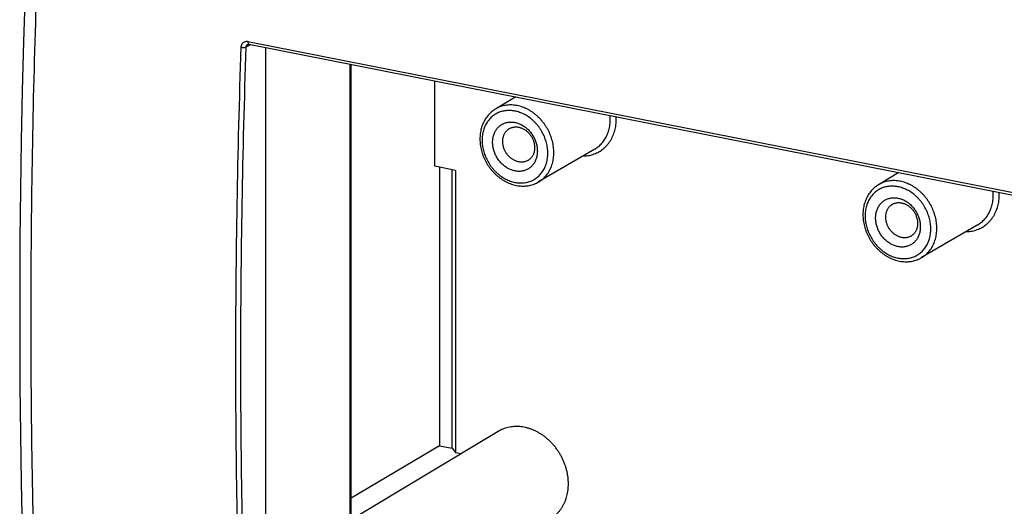
# Model space of a CAD drawing. Units: millimetres. Extents: x -72 to 73, y -57 to 58.
# Drawn here: x -72 to -5, y -10 to 23 of the extents above; entities that cross this region are included whole.
import ezdxf

# ---------------------------------------------------------------- set-up
doc = ezdxf.new("R2010")
doc.units = ezdxf.units.MM
doc.header["$LTSCALE"] = 16.335
for name, color, linetype in [('DRAFT', 7, 'CONTINUOUS'), ('RACCORDO', 7, 'CONTINUOUS'), ('SMUSSO', 7, 'CONTINUOUS')]:
    doc.layers.add(name, color=color, linetype=linetype)

msp = doc.modelspace()

# ---------------------------------------------------------------- linework, layer by layer
at = {"layer": 'DRAFT', "color": 7, "linetype": 'CONTINUOUS'}
for p, q in [((-43.699, 12.964), (-43.699, 18.753)), ((-38.222, 17.672), (-39.597, 16.846)), ((-32.855, 14.132), (-36.67, 11.903)), ((-42.314, 12.69), (-43.699, 12.964)), ((-43.397, 12.904), (-43.397, -5.98)), ((-42.533, -6.151), (-42.533, 12.733)), ((-42.314, 12.69), (-42.314, -6.433)), ((-12.242, 12.541), (-13.617, 11.715)), ((-6.874, 9.002), (-10.689, 6.773)), ((-39.407, -5.006), (-49.39, -11.001)), ((-43.397, -5.98), (-49.39, -9.527)), ((-43.397, -5.98), (-42.533, -6.151)), ((-42.533, -6.151), (-42.314, -6.433)), ((-42.314, -6.433), (-41.915, -6.512))]:
    msp.add_line(p, q, dxfattribs=at)
for points, knots in [([(-34.649, -8.557), (-34.649, -8.484), (-34.654, -8.337), (-34.674, -8.117), (-34.708, -7.896), (-34.754, -7.675), (-34.814, -7.456), (-34.886, -7.239), (-34.971, -7.025), (-35.068, -6.815), (-35.176, -6.611), (-35.295, -6.413), (-35.425, -6.221), (-35.565, -6.038), (-35.714, -5.863), (-35.872, -5.698), (-36.037, -5.542), (-36.21, -5.398), (-36.389, -5.265), (-36.574, -5.145), (-36.764, -5.037), (-36.957, -4.942), (-37.154, -4.861), (-37.353, -4.794), (-37.553, -4.741), (-37.754, -4.702), (-37.954, -4.678), (-38.153, -4.669), (-38.349, -4.675), (-38.542, -4.696), (-38.731, -4.732), (-38.916, -4.782), (-39.094, -4.846), (-39.258, -4.921), (-39.361, -4.978), (-39.407, -5.006)], [0, 0, 0, 0, 0.030964, 0.062281, 0.093919, 0.125847, 0.158024, 0.19041, 0.22296, 0.255627, 0.288362, 0.321116, 0.353839, 0.386482, 0.418996, 0.451335, 0.483455, 0.515316, 0.546879, 0.578111, 0.608986, 0.63948, 0.669578, 0.699269, 0.728552, 0.75743, 0.785917, 0.814033, 0.841805, 0.869269, 0.896467, 0.923446, 0.95026, 0.976966, 1, 1, 1, 1]), ([(-35.519, -10.672), (-35.473, -10.631), (-35.384, -10.544), (-35.261, -10.405), (-35.147, -10.255), (-35.045, -10.095), (-34.953, -9.926), (-34.873, -9.749), (-34.805, -9.564), (-34.748, -9.373), (-34.704, -9.176), (-34.673, -8.973), (-34.654, -8.766), (-34.649, -8.627), (-34.649, -8.557)], [0, 0, 0, 0, 0.078464, 0.157481, 0.23719, 0.317715, 0.399164, 0.481625, 0.565165, 0.649832, 0.735652, 0.822632, 0.910758, 1, 1, 1, 1])]:
    msp.add_open_spline(points, degree=3, knots=knots, dxfattribs=at)
at = {"layer": 'RACCORDO', "color": 253, "linetype": 'CONTINUOUS'}
for p, q in [((-56.392, 21.431), (29.853, 4.401)), ((-56.503, 21.053), (-56.192, 21.22)), ((-49.455, -18.216), (-49.455, 19.89))]:
    msp.add_line(p, q, dxfattribs=at)
at = {"layer": 'RACCORDO', "color": 7, "linetype": 'CONTINUOUS'}
for p, q in [((-56.396, 21.235), (-56.395, 21.235)), ((-56.316, 21.245), (29.929, 4.214)), ((-55.193, 21.023), (-55.193, -20.06)), ((-49.39, -18.229), (-49.39, 19.877))]:
    msp.add_line(p, q, dxfattribs=at)
for points in [[(-70.912, 38.288), (-71.082, 34.964), (-71.24, 31.57), (-71.38, 28.183), (-71.503, 24.804), (-71.608, 21.434), (-71.695, 18.072), (-71.765, 14.719), (-71.818, 11.376), (-71.853, 8.042), (-71.871, 4.718), (-71.871, 1.405), (-71.853, -1.898), (-71.818, -5.19), (-71.766, -8.47), (-71.695, -11.739), (-71.608, -14.996), (-71.503, -18.24), (-71.38, -21.472), (-71.24, -24.691), (-71.083, -27.897), (-70.911, -31.022)], [(-56.396, 21.235), (-56.382, 21.241), (-56.37, 21.245), (-56.356, 21.247), (-56.341, 21.247), (-56.326, 21.246), (-56.316, 21.245)]]:
    msp.add_lwpolyline(points, dxfattribs=at)
at = {"layer": 'RACCORDO', "color": 253, "linetype": 'CONTINUOUS'}
for centre, radius, start, end in [((-56.304, 21.3), 0.0571, 251.85163, 257.8784), ((-34.856, 16.135), 3.044, 0.0305, 5.1571), ((-34.709, 16.173), 3.306, 0.00608, 2.64406), ((-8.875, 11.004), 3.044, 0.0305, 5.1571), ((-8.728, 11.043), 3.306, 0.00608, 2.64406)]:
    msp.add_arc(centre, radius, start, end, dxfattribs=at)
for points, knots in [([(-70.16, 37.914), (-70.342, 34.521), (-70.656, 27.759), (-70.971, 17.65), (-71.129, 7.623), (-71.13, -2.313), (-70.973, -12.15), (-70.66, -21.878), (-70.344, -28.324), (-70.16, -31.526)], [0, 0, 0, 0, 0.146718, 0.292311, 0.436679, 0.579726, 0.721356, 0.861478, 1, 1, 1, 1]), ([(-56.842, 21.038), (-56.841, 21.073), (-56.832, 21.142), (-56.796, 21.238), (-56.741, 21.32), (-56.669, 21.383), (-56.583, 21.425), (-56.488, 21.442), (-56.424, 21.437), (-56.392, 21.431)], [0, 0, 0, 0, 0.154646, 0.302837, 0.445439, 0.583799, 0.720461, 0.85835, 1, 1, 1, 1]), ([(-56.392, 21.431), (-56.393, 21.407), (-56.391, 21.362), (-56.377, 21.302), (-56.353, 21.262), (-56.33, 21.249), (-56.322, 21.246)], [0, 0, 0, 0, 0.350331, 0.645384, 0.875428, 1, 1, 1, 1]), ([(-56.842, -20.892), (-56.965, -17.453), (-57.149, -10.535), (-57.239, -0.101), (-57.147, 10.437), (-56.964, 17.494), (-56.842, 21.038)], [0, 0, 0, 0, 0.246178, 0.495025, 0.74636, 1, 1, 1, 1]), ([(-56.503, -20.847), (-56.626, -17.411), (-56.809, -10.497), (-56.9, -0.071), (-56.807, 10.459), (-56.625, 17.511), (-56.503, 21.053)], [0, 0, 0, 0, 0.246178, 0.495025, 0.746361, 1, 1, 1, 1]), ([(-56.842, 21.038), (-56.818, 21.033), (-56.769, 21.026), (-56.694, 21.023), (-56.621, 21.025), (-56.557, 21.035), (-56.519, 21.045), (-56.503, 21.053)], [0, 0, 0, 0, 0.212444, 0.437677, 0.655998, 0.848559, 1, 1, 1, 1]), ([(-56.503, 21.053), (-56.502, 21.07), (-56.496, 21.106), (-56.477, 21.154), (-56.448, 21.196), (-56.419, 21.221), (-56.4, 21.232), (-56.396, 21.235)], [0, 0, 0, 0, 0.244015, 0.479319, 0.706852, 0.927974, 1, 1, 1, 1]), ([(-36.045, 13.852), (-36.045, 13.91), (-36.049, 14.026), (-36.066, 14.201), (-36.095, 14.377), (-36.134, 14.552), (-36.184, 14.725), (-36.245, 14.897), (-36.316, 15.065), (-36.397, 15.229), (-36.488, 15.389), (-36.588, 15.543), (-36.696, 15.691), (-36.813, 15.831), (-36.937, 15.964), (-37.067, 16.088), (-37.204, 16.204), (-37.346, 16.309), (-37.493, 16.404), (-37.644, 16.489), (-37.798, 16.562), (-37.955, 16.623), (-38.113, 16.673), (-38.272, 16.711), (-38.431, 16.736), (-38.589, 16.749), (-38.746, 16.749), (-38.9, 16.737), (-39.052, 16.713), (-39.199, 16.676), (-39.341, 16.626), (-39.478, 16.565), (-39.609, 16.492), (-39.733, 16.408), (-39.85, 16.314), (-39.959, 16.208), (-40.059, 16.093), (-40.149, 15.969), (-40.231, 15.837), (-40.302, 15.696), (-40.363, 15.549), (-40.413, 15.395), (-40.452, 15.235), (-40.48, 15.071), (-40.497, 14.902), (-40.501, 14.789), (-40.501, 14.732)], [0, 0, 0, 0, 0.023636, 0.047558, 0.071738, 0.096147, 0.120751, 0.145513, 0.170393, 0.195351, 0.220343, 0.245328, 0.270261, 0.295102, 0.319809, 0.344344, 0.368671, 0.392758, 0.416576, 0.440102, 0.463316, 0.486206, 0.508764, 0.530992, 0.552895, 0.574487, 0.595789, 0.616829, 0.63764, 0.658264, 0.678744, 0.69913, 0.719473, 0.739826, 0.760241, 0.780769, 0.801458, 0.822351, 0.843485, 0.864893, 0.886599, 0.908622, 0.930974, 0.953657, 0.976669, 1, 1, 1, 1]), ([(-35.636, 13.889), (-35.636, 13.954), (-35.64, 14.084), (-35.659, 14.279), (-35.691, 14.475), (-35.735, 14.67), (-35.791, 14.864), (-35.859, 15.056), (-35.939, 15.244), (-36.029, 15.427), (-36.131, 15.606), (-36.242, 15.778), (-36.363, 15.943), (-36.493, 16.1), (-36.631, 16.248), (-36.777, 16.387), (-36.93, 16.515), (-37.089, 16.633), (-37.253, 16.739), (-37.421, 16.833), (-37.593, 16.915), (-37.768, 16.984), (-37.945, 17.039), (-38.122, 17.082), (-38.3, 17.11), (-38.477, 17.124), (-38.652, 17.125), (-38.824, 17.111), (-38.993, 17.083), (-39.157, 17.042), (-39.317, 16.987), (-39.464, 16.922), (-39.555, 16.871), (-39.597, 16.846)], [0, 0, 0, 0, 0.032965, 0.066325, 0.100047, 0.134087, 0.168399, 0.202932, 0.237629, 0.272435, 0.307289, 0.342132, 0.376904, 0.411546, 0.446003, 0.480219, 0.514145, 0.547736, 0.580953, 0.613761, 0.646135, 0.678057, 0.709517, 0.740515, 0.77106, 0.801172, 0.83088, 0.860222, 0.889245, 0.918006, 0.946568, 0.974998, 1, 1, 1, 1]), ([(-33.654, 13.665), (-33.639, 13.665), (-33.563, 13.667), (-33.426, 13.676), (-33.245, 13.702), (-33.069, 13.743), (-32.898, 13.798), (-32.733, 13.866), (-32.574, 13.947), (-32.423, 14.042), (-32.28, 14.149), (-32.146, 14.268), (-32.022, 14.398), (-31.907, 14.54), (-31.803, 14.691), (-31.711, 14.852), (-31.629, 15.022), (-31.56, 15.199), (-31.503, 15.384), (-31.458, 15.575), (-31.426, 15.771), (-31.407, 15.971), (-31.403, 16.106), (-31.403, 16.174)], [0, 0, 0, 0, 0.011732, 0.060703, 0.109153, 0.157164, 0.20483, 0.252252, 0.299539, 0.346803, 0.394156, 0.441706, 0.489556, 0.537809, 0.586558, 0.635869, 0.685784, 0.736367, 0.787706, 0.839826, 0.892653, 0.946086, 1, 1, 1, 1]), ([(-32.855, 14.132), (-32.815, 14.155), (-32.731, 14.209), (-32.607, 14.301), (-32.486, 14.409), (-32.373, 14.528), (-32.269, 14.656), (-32.175, 14.793), (-32.091, 14.939), (-32.017, 15.093), (-31.955, 15.253), (-31.903, 15.421), (-31.862, 15.594), (-31.833, 15.772), (-31.816, 15.953), (-31.812, 16.075), (-31.812, 16.136)], [0, 0, 0, 0, 0.058603, 0.126849, 0.195378, 0.26434, 0.333882, 0.40414, 0.475208, 0.547145, 0.620046, 0.694036, 0.769151, 0.845286, 0.922294, 1, 1, 1, 1]), ([(-40.501, 14.732), (-40.501, 14.674), (-40.497, 14.557), (-40.48, 14.382), (-40.452, 14.207), (-40.412, 14.032), (-40.362, 13.858), (-40.301, 13.687), (-40.23, 13.518), (-40.149, 13.354), (-40.058, 13.194), (-39.958, 13.04), (-39.85, 12.893), (-39.734, 12.752), (-39.61, 12.619), (-39.479, 12.495), (-39.342, 12.38), (-39.2, 12.275), (-39.053, 12.179), (-38.902, 12.095), (-38.748, 12.022), (-38.592, 11.96), (-38.433, 11.91), (-38.274, 11.873), (-38.115, 11.847), (-37.957, 11.834), (-37.8, 11.834), (-37.646, 11.846), (-37.495, 11.871), (-37.347, 11.908), (-37.205, 11.957), (-37.068, 12.018), (-36.937, 12.091), (-36.813, 12.175), (-36.696, 12.27), (-36.588, 12.375), (-36.488, 12.49), (-36.397, 12.614), (-36.316, 12.747), (-36.245, 12.887), (-36.184, 13.035), (-36.133, 13.189), (-36.094, 13.348), (-36.066, 13.513), (-36.049, 13.681), (-36.045, 13.795), (-36.045, 13.852)], [0, 0, 0, 0, 0.023636, 0.047558, 0.071738, 0.096147, 0.120751, 0.145513, 0.170393, 0.195351, 0.220343, 0.245328, 0.270261, 0.295102, 0.319809, 0.344344, 0.368671, 0.392758, 0.416576, 0.440102, 0.463316, 0.486206, 0.508764, 0.530992, 0.552895, 0.574487, 0.595789, 0.616829, 0.63764, 0.658264, 0.678744, 0.69913, 0.719473, 0.739826, 0.760241, 0.780769, 0.801458, 0.822351, 0.843485, 0.864893, 0.886599, 0.908622, 0.930974, 0.953657, 0.976669, 1, 1, 1, 1]), ([(-36.67, 11.903), (-36.657, 11.91), (-36.597, 11.946), (-36.493, 12.017), (-36.363, 12.123), (-36.242, 12.24), (-36.13, 12.368), (-36.029, 12.507), (-35.938, 12.655), (-35.858, 12.812), (-35.791, 12.977), (-35.734, 13.149), (-35.691, 13.327), (-35.659, 13.511), (-35.64, 13.699), (-35.636, 13.825), (-35.636, 13.889)], [0, 0, 0, 0, 0.018198, 0.08943, 0.16088, 0.232725, 0.305133, 0.378253, 0.452219, 0.527143, 0.603112, 0.680189, 0.758414, 0.837801, 0.91834, 1, 1, 1, 1]), ([(-10.065, 8.722), (-10.065, 8.779), (-10.068, 8.896), (-10.086, 9.071), (-10.114, 9.246), (-10.153, 9.421), (-10.203, 9.595), (-10.264, 9.766), (-10.336, 9.935), (-10.417, 10.099), (-10.507, 10.259), (-10.607, 10.413), (-10.716, 10.561), (-10.832, 10.701), (-10.956, 10.834), (-11.086, 10.958), (-11.223, 11.073), (-11.365, 11.179), (-11.512, 11.274), (-11.663, 11.358), (-11.817, 11.431), (-11.974, 11.493), (-12.132, 11.543), (-12.291, 11.581), (-12.45, 11.606), (-12.609, 11.619), (-12.765, 11.619), (-12.92, 11.607), (-13.071, 11.582), (-13.218, 11.545), (-13.361, 11.496), (-13.498, 11.435), (-13.629, 11.362), (-13.753, 11.278), (-13.869, 11.183), (-13.978, 11.078), (-14.078, 10.963), (-14.169, 10.839), (-14.25, 10.706), (-14.321, 10.566), (-14.382, 10.418), (-14.432, 10.264), (-14.471, 10.105), (-14.5, 9.94), (-14.516, 9.772), (-14.52, 9.659), (-14.52, 9.601)], [0, 0, 0, 0, 0.023636, 0.047558, 0.071738, 0.096147, 0.120751, 0.145513, 0.170393, 0.195351, 0.220343, 0.245328, 0.270261, 0.295102, 0.319809, 0.344344, 0.368671, 0.392758, 0.416576, 0.440102, 0.463316, 0.486206, 0.508764, 0.530992, 0.552895, 0.574487, 0.595789, 0.616829, 0.63764, 0.658264, 0.678744, 0.69913, 0.719473, 0.739826, 0.760241, 0.780769, 0.801458, 0.822351, 0.843485, 0.864893, 0.886599, 0.908622, 0.930974, 0.953657, 0.976669, 1, 1, 1, 1]), ([(-9.655, 8.759), (-9.655, 8.823), (-9.66, 8.954), (-9.679, 9.149), (-9.71, 9.345), (-9.754, 9.54), (-9.81, 9.734), (-9.878, 9.926), (-9.958, 10.113), (-10.049, 10.297), (-10.15, 10.475), (-10.261, 10.647), (-10.382, 10.812), (-10.512, 10.969), (-10.65, 11.118), (-10.796, 11.256), (-10.949, 11.385), (-11.108, 11.503), (-11.272, 11.609), (-11.44, 11.703), (-11.612, 11.785), (-11.787, 11.854), (-11.964, 11.909), (-12.142, 11.951), (-12.319, 11.98), (-12.496, 11.994), (-12.671, 11.994), (-12.843, 11.981), (-13.012, 11.953), (-13.177, 11.912), (-13.336, 11.857), (-13.483, 11.791), (-13.575, 11.741), (-13.617, 11.715)], [0, 0, 0, 0, 0.032965, 0.066325, 0.100047, 0.134087, 0.168399, 0.202932, 0.237629, 0.272435, 0.307289, 0.342132, 0.376904, 0.411546, 0.446003, 0.480219, 0.514145, 0.547736, 0.580953, 0.613761, 0.646135, 0.678057, 0.709517, 0.740515, 0.77106, 0.801172, 0.83088, 0.860222, 0.889245, 0.918006, 0.946568, 0.974998, 1, 1, 1, 1]), ([(-7.673, 8.535), (-7.658, 8.535), (-7.582, 8.537), (-7.445, 8.546), (-7.265, 8.572), (-7.088, 8.613), (-6.917, 8.667), (-6.752, 8.735), (-6.593, 8.817), (-6.442, 8.911), (-6.299, 9.019), (-6.165, 9.138), (-6.041, 9.268), (-5.926, 9.409), (-5.823, 9.561), (-5.73, 9.722), (-5.649, 9.891), (-5.579, 10.069), (-5.522, 10.254), (-5.477, 10.445), (-5.445, 10.641), (-5.426, 10.841), (-5.422, 10.976), (-5.422, 11.043)], [0, 0, 0, 0, 0.011732, 0.060703, 0.109153, 0.157164, 0.20483, 0.252252, 0.299539, 0.346803, 0.394156, 0.441706, 0.489556, 0.537809, 0.586558, 0.635869, 0.685784, 0.736367, 0.787706, 0.839826, 0.892653, 0.946086, 1, 1, 1, 1]), ([(-6.874, 9.002), (-6.834, 9.025), (-6.75, 9.079), (-6.626, 9.171), (-6.505, 9.279), (-6.392, 9.397), (-6.288, 9.525), (-6.194, 9.663), (-6.11, 9.809), (-6.037, 9.962), (-5.974, 10.123), (-5.922, 10.29), (-5.881, 10.464), (-5.852, 10.641), (-5.835, 10.823), (-5.831, 10.945), (-5.831, 11.006)], [0, 0, 0, 0, 0.058603, 0.126849, 0.195378, 0.26434, 0.333882, 0.40414, 0.475208, 0.547145, 0.620046, 0.694036, 0.769151, 0.845286, 0.922294, 1, 1, 1, 1]), ([(-14.52, 9.601), (-14.52, 9.543), (-14.516, 9.427), (-14.499, 9.252), (-14.471, 9.077), (-14.432, 8.902), (-14.381, 8.728), (-14.32, 8.557), (-14.249, 8.388), (-14.168, 8.224), (-14.077, 8.064), (-13.978, 7.91), (-13.869, 7.762), (-13.753, 7.622), (-13.629, 7.489), (-13.498, 7.365), (-13.362, 7.25), (-13.219, 7.144), (-13.073, 7.049), (-12.922, 6.965), (-12.767, 6.891), (-12.611, 6.83), (-12.453, 6.78), (-12.294, 6.742), (-12.134, 6.717), (-11.976, 6.704), (-11.819, 6.704), (-11.665, 6.716), (-11.514, 6.741), (-11.367, 6.778), (-11.224, 6.827), (-11.087, 6.888), (-10.956, 6.961), (-10.832, 7.045), (-10.715, 7.14), (-10.607, 7.245), (-10.507, 7.36), (-10.416, 7.484), (-10.335, 7.616), (-10.264, 7.757), (-10.203, 7.905), (-10.153, 8.059), (-10.113, 8.218), (-10.085, 8.383), (-10.068, 8.551), (-10.065, 8.664), (-10.065, 8.722)], [0, 0, 0, 0, 0.023636, 0.047558, 0.071738, 0.096147, 0.120751, 0.145513, 0.170393, 0.195351, 0.220343, 0.245328, 0.270261, 0.295102, 0.319809, 0.344344, 0.368671, 0.392758, 0.416576, 0.440102, 0.463316, 0.486206, 0.508764, 0.530992, 0.552895, 0.574487, 0.595789, 0.616829, 0.63764, 0.658264, 0.678744, 0.69913, 0.719473, 0.739826, 0.760241, 0.780769, 0.801458, 0.822351, 0.843485, 0.864893, 0.886599, 0.908622, 0.930974, 0.953657, 0.976669, 1, 1, 1, 1]), ([(-10.689, 6.773), (-10.676, 6.78), (-10.617, 6.816), (-10.512, 6.887), (-10.382, 6.992), (-10.261, 7.11), (-10.149, 7.238), (-10.048, 7.377), (-9.957, 7.525), (-9.878, 7.682), (-9.81, 7.847), (-9.754, 8.018), (-9.71, 8.197), (-9.678, 8.38), (-9.659, 8.568), (-9.655, 8.695), (-9.655, 8.759)], [0, 0, 0, 0, 0.018198, 0.08943, 0.16088, 0.232725, 0.305133, 0.378253, 0.452219, 0.527143, 0.603112, 0.680189, 0.758414, 0.837801, 0.91834, 1, 1, 1, 1])]:
    msp.add_open_spline(points, degree=3, knots=knots, dxfattribs=at)
at = {"layer": 'RACCORDO', "color": 7, "linetype": 'CONTINUOUS'}
for points, knots in [([(-39.597, 16.846), (-39.643, 16.818), (-39.733, 16.759), (-39.86, 16.66), (-39.98, 16.551), (-40.091, 16.432), (-40.194, 16.303), (-40.287, 16.165), (-40.371, 16.019), (-40.445, 15.865), (-40.508, 15.704), (-40.56, 15.536), (-40.6, 15.363), (-40.63, 15.186), (-40.647, 15.004), (-40.651, 14.882), (-40.651, 14.821)], [0, 0, 0, 0, 0.067205, 0.1346, 0.202355, 0.2706, 0.339475, 0.409114, 0.47956, 0.550982, 0.623316, 0.696703, 0.771066, 0.846427, 0.922777, 1, 1, 1, 1]), ([(-40.651, 14.821), (-40.651, 14.756), (-40.647, 14.626), (-40.628, 14.431), (-40.596, 14.236), (-40.552, 14.042), (-40.496, 13.849), (-40.428, 13.659), (-40.348, 13.472), (-40.258, 13.29), (-40.156, 13.114), (-40.045, 12.944), (-39.924, 12.781), (-39.795, 12.626), (-39.657, 12.48), (-39.511, 12.344), (-39.358, 12.217), (-39.199, 12.102), (-39.035, 11.998), (-38.867, 11.905), (-38.695, 11.825), (-38.52, 11.758), (-38.343, 11.704), (-38.165, 11.664), (-37.988, 11.637), (-37.811, 11.623), (-37.636, 11.623), (-37.464, 11.637), (-37.295, 11.664), (-37.13, 11.704), (-36.97, 11.757), (-36.816, 11.823), (-36.718, 11.875), (-36.67, 11.903)], [0, 0, 0, 0, 0.032962, 0.066262, 0.099867, 0.133755, 0.16795, 0.202318, 0.236808, 0.271375, 0.305974, 0.340545, 0.375047, 0.409404, 0.443582, 0.477561, 0.511303, 0.544672, 0.577705, 0.610401, 0.642736, 0.674533, 0.705929, 0.736932, 0.767539, 0.797589, 0.827291, 0.856681, 0.885796, 0.914574, 0.94317, 0.97163, 1, 1, 1, 1]), ([(-13.617, 11.715), (-13.663, 11.688), (-13.752, 11.629), (-13.88, 11.53), (-13.999, 11.421), (-14.111, 11.301), (-14.213, 11.173), (-14.307, 11.035), (-14.39, 10.889), (-14.464, 10.735), (-14.527, 10.574), (-14.579, 10.406), (-14.62, 10.233), (-14.649, 10.055), (-14.666, 9.874), (-14.67, 9.752), (-14.67, 9.69)], [0, 0, 0, 0, 0.067205, 0.1346, 0.202355, 0.2706, 0.339475, 0.409114, 0.47956, 0.550982, 0.623316, 0.696703, 0.771066, 0.846427, 0.922777, 1, 1, 1, 1]), ([(-14.67, 9.69), (-14.67, 9.626), (-14.666, 9.496), (-14.647, 9.301), (-14.615, 9.106), (-14.571, 8.911), (-14.515, 8.719), (-14.447, 8.528), (-14.368, 8.342), (-14.277, 8.16), (-14.176, 7.984), (-14.064, 7.814), (-13.944, 7.651), (-13.814, 7.496), (-13.676, 7.35), (-13.53, 7.213), (-13.377, 7.087), (-13.219, 6.971), (-13.055, 6.867), (-12.886, 6.775), (-12.714, 6.695), (-12.539, 6.628), (-12.362, 6.574), (-12.185, 6.533), (-12.007, 6.506), (-11.83, 6.493), (-11.655, 6.493), (-11.483, 6.506), (-11.314, 6.533), (-11.149, 6.574), (-10.989, 6.627), (-10.835, 6.693), (-10.737, 6.745), (-10.689, 6.773)], [0, 0, 0, 0, 0.032962, 0.066262, 0.099867, 0.133755, 0.16795, 0.202318, 0.236808, 0.271375, 0.305974, 0.340545, 0.375047, 0.409404, 0.443582, 0.477561, 0.511303, 0.544672, 0.577705, 0.610401, 0.642736, 0.674533, 0.705929, 0.736932, 0.767539, 0.797589, 0.827291, 0.856681, 0.885796, 0.914574, 0.94317, 0.97163, 1, 1, 1, 1])]:
    msp.add_open_spline(points, degree=3, knots=knots, dxfattribs=at)
at = {"layer": 'SMUSSO', "color": 7, "linetype": 'CONTINUOUS'}
for points, knots in [([(-39.79, 14.591), (-39.79, 14.635), (-39.787, 14.721), (-39.773, 14.85), (-39.748, 14.975), (-39.714, 15.096), (-39.671, 15.212), (-39.619, 15.322), (-39.558, 15.425), (-39.488, 15.521), (-39.411, 15.608), (-39.326, 15.687), (-39.234, 15.758), (-39.136, 15.818), (-39.033, 15.869), (-38.924, 15.909), (-38.811, 15.939), (-38.695, 15.958), (-38.576, 15.966), (-38.455, 15.964), (-38.333, 15.95), (-38.211, 15.926), (-38.089, 15.891), (-37.968, 15.846), (-37.85, 15.791), (-37.734, 15.726), (-37.621, 15.651), (-37.513, 15.568), (-37.41, 15.477), (-37.312, 15.378), (-37.221, 15.272), (-37.136, 15.159), (-37.059, 15.041), (-36.989, 14.918), (-36.928, 14.792), (-36.876, 14.661), (-36.832, 14.529), (-36.798, 14.394), (-36.774, 14.26), (-36.759, 14.125), (-36.756, 14.036), (-36.756, 13.992)], [0, 0, 0, 0, 0.026094, 0.051939, 0.077451, 0.102565, 0.127237, 0.151483, 0.175371, 0.198964, 0.222304, 0.245444, 0.268453, 0.291411, 0.314394, 0.337476, 0.360726, 0.384212, 0.407991, 0.432111, 0.45661, 0.481513, 0.506836, 0.532581, 0.558741, 0.585299, 0.612227, 0.639491, 0.667048, 0.694846, 0.722835, 0.750961, 0.779166, 0.807373, 0.83551, 0.86354, 0.891444, 0.919152, 0.946552, 0.973535, 1, 1, 1, 1]), ([(-39.105, 14.654), (-39.105, 14.685), (-39.103, 14.747), (-39.092, 14.839), (-39.075, 14.928), (-39.051, 15.015), (-39.02, 15.097), (-38.982, 15.175), (-38.939, 15.249), (-38.889, 15.317), (-38.834, 15.38), (-38.773, 15.436), (-38.715, 15.481), (-38.676, 15.506), (-38.659, 15.516)], [0, 0, 0, 0, 0.091784, 0.182681, 0.272407, 0.360733, 0.447506, 0.532778, 0.616791, 0.699767, 0.781856, 0.863239, 0.944163, 1, 1, 1, 1]), ([(-38.659, 15.516), (-38.652, 15.52), (-38.621, 15.538), (-38.564, 15.566), (-38.487, 15.595), (-38.406, 15.616), (-38.323, 15.629), (-38.238, 15.635), (-38.152, 15.633), (-38.065, 15.624), (-37.978, 15.607), (-37.891, 15.582), (-37.805, 15.549), (-37.72, 15.51), (-37.637, 15.464), (-37.557, 15.411), (-37.48, 15.351), (-37.406, 15.286), (-37.336, 15.215), (-37.271, 15.14), (-37.211, 15.059), (-37.156, 14.975), (-37.106, 14.888), (-37.063, 14.797), (-37.025, 14.704), (-36.994, 14.609), (-36.97, 14.514), (-36.953, 14.417), (-36.942, 14.322), (-36.94, 14.258), (-36.94, 14.227)], [0, 0, 0, 0, 0.009895, 0.042009, 0.07426, 0.106748, 0.139565, 0.172791, 0.206494, 0.240725, 0.275522, 0.310905, 0.346878, 0.383431, 0.420539, 0.458166, 0.496262, 0.534766, 0.573609, 0.612716, 0.652016, 0.691427, 0.730841, 0.770156, 0.809322, 0.848312, 0.887028, 0.925314, 0.963017, 1, 1, 1, 1]), ([(-36.756, 13.992), (-36.756, 13.949), (-36.759, 13.862), (-36.774, 13.734), (-36.798, 13.608), (-36.832, 13.487), (-36.875, 13.371), (-36.928, 13.262), (-36.989, 13.159), (-37.058, 13.063), (-37.136, 12.975), (-37.221, 12.896), (-37.312, 12.826), (-37.41, 12.765), (-37.514, 12.715), (-37.622, 12.674), (-37.735, 12.645), (-37.851, 12.625), (-37.97, 12.617), (-38.091, 12.62), (-38.213, 12.633), (-38.335, 12.658), (-38.457, 12.692), (-38.578, 12.738), (-38.697, 12.793), (-38.813, 12.858), (-38.925, 12.932), (-39.033, 13.015), (-39.137, 13.107), (-39.234, 13.206), (-39.326, 13.312), (-39.41, 13.424), (-39.488, 13.542), (-39.557, 13.665), (-39.618, 13.792), (-39.67, 13.922), (-39.714, 14.055), (-39.748, 14.189), (-39.772, 14.324), (-39.787, 14.458), (-39.79, 14.547), (-39.79, 14.591)], [0, 0, 0, 0, 0.026094, 0.051939, 0.077451, 0.102565, 0.127237, 0.151483, 0.175371, 0.198964, 0.222304, 0.245444, 0.268453, 0.291411, 0.314394, 0.337476, 0.360726, 0.384212, 0.407991, 0.432111, 0.45661, 0.481513, 0.506836, 0.532581, 0.558741, 0.585299, 0.612227, 0.639491, 0.667048, 0.694846, 0.722835, 0.750961, 0.779166, 0.807373, 0.83551, 0.86354, 0.891444, 0.919152, 0.946552, 0.973535, 1, 1, 1, 1]), ([(-37.385, 13.365), (-37.392, 13.361), (-37.424, 13.343), (-37.48, 13.315), (-37.558, 13.286), (-37.638, 13.265), (-37.721, 13.251), (-37.806, 13.245), (-37.892, 13.247), (-37.979, 13.257), (-38.067, 13.274), (-38.154, 13.299), (-38.24, 13.331), (-38.325, 13.371), (-38.407, 13.417), (-38.488, 13.47), (-38.565, 13.53), (-38.638, 13.595), (-38.708, 13.665), (-38.773, 13.741), (-38.834, 13.821), (-38.889, 13.906), (-38.938, 13.993), (-38.982, 14.084), (-39.019, 14.177), (-39.05, 14.271), (-39.075, 14.367), (-39.092, 14.463), (-39.102, 14.559), (-39.105, 14.623), (-39.105, 14.654)], [0, 0, 0, 0, 0.009895, 0.042009, 0.07426, 0.106748, 0.139565, 0.172791, 0.206494, 0.240725, 0.275522, 0.310904, 0.346878, 0.383431, 0.420539, 0.458166, 0.496262, 0.534766, 0.573609, 0.612716, 0.652016, 0.691427, 0.730841, 0.770156, 0.809322, 0.848312, 0.887028, 0.925314, 0.963017, 1, 1, 1, 1]), ([(-36.94, 14.227), (-36.94, 14.196), (-36.942, 14.134), (-36.952, 14.042), (-36.97, 13.953), (-36.994, 13.866), (-37.025, 13.784), (-37.062, 13.705), (-37.106, 13.632), (-37.155, 13.564), (-37.211, 13.501), (-37.271, 13.444), (-37.33, 13.4), (-37.369, 13.375), (-37.385, 13.365)], [0, 0, 0, 0, 0.091784, 0.182681, 0.272407, 0.360733, 0.447505, 0.532778, 0.616791, 0.699767, 0.781856, 0.863239, 0.944163, 1, 1, 1, 1]), ([(-13.808, 9.461), (-13.808, 9.504), (-13.805, 9.591), (-13.79, 9.719), (-13.766, 9.844), (-13.732, 9.965), (-13.689, 10.081), (-13.636, 10.19), (-13.575, 10.293), (-13.506, 10.389), (-13.429, 10.477), (-13.344, 10.556), (-13.252, 10.626), (-13.154, 10.686), (-13.051, 10.737), (-12.943, 10.777), (-12.83, 10.807), (-12.714, 10.826), (-12.595, 10.834), (-12.474, 10.832), (-12.352, 10.818), (-12.23, 10.794), (-12.108, 10.759), (-11.988, 10.714), (-11.869, 10.659), (-11.753, 10.594), (-11.641, 10.52), (-11.533, 10.437), (-11.43, 10.345), (-11.332, 10.246), (-11.241, 10.14), (-11.156, 10.028), (-11.079, 9.91), (-11.01, 9.788), (-10.949, 9.661), (-10.896, 9.531), (-10.853, 9.398), (-10.819, 9.264), (-10.795, 9.129), (-10.78, 8.995), (-10.777, 8.906), (-10.777, 8.862)], [0, 0, 0, 0, 0.026095, 0.05194, 0.077452, 0.102566, 0.127238, 0.151484, 0.175371, 0.198964, 0.222305, 0.245444, 0.268454, 0.291411, 0.314394, 0.337476, 0.360727, 0.384212, 0.407991, 0.432112, 0.45661, 0.481513, 0.506836, 0.532581, 0.558741, 0.585299, 0.612227, 0.639491, 0.667048, 0.694846, 0.722834, 0.750961, 0.779166, 0.807373, 0.83551, 0.86354, 0.891443, 0.919152, 0.946551, 0.973535, 1, 1, 1, 1]), ([(-13.123, 9.523), (-13.123, 9.554), (-13.121, 9.616), (-13.111, 9.707), (-13.093, 9.797), (-13.069, 9.883), (-13.038, 9.965), (-13.001, 10.044), (-12.958, 10.117), (-12.908, 10.185), (-12.853, 10.248), (-12.792, 10.304), (-12.732, 10.35), (-12.692, 10.376), (-12.674, 10.386)], [0, 0, 0, 0, 0.091338, 0.181793, 0.271082, 0.358977, 0.445327, 0.530184, 0.613787, 0.696358, 0.778048, 0.859033, 0.939563, 1, 1, 1, 1]), ([(-12.674, 10.386), (-12.668, 10.389), (-12.639, 10.406), (-12.584, 10.433), (-12.506, 10.462), (-12.426, 10.483), (-12.343, 10.497), (-12.258, 10.503), (-12.172, 10.501), (-12.085, 10.491), (-11.998, 10.474), (-11.911, 10.449), (-11.825, 10.417), (-11.741, 10.378), (-11.658, 10.331), (-11.578, 10.278), (-11.501, 10.219), (-11.427, 10.154), (-11.357, 10.083), (-11.292, 10.008), (-11.232, 9.928), (-11.177, 9.844), (-11.128, 9.756), (-11.084, 9.666), (-11.047, 9.573), (-11.016, 9.478), (-10.992, 9.383), (-10.974, 9.287), (-10.964, 9.191), (-10.961, 9.128), (-10.961, 9.096)], [0, 0, 0, 0, 0.007965, 0.040142, 0.072456, 0.105007, 0.137888, 0.171179, 0.204947, 0.239245, 0.27411, 0.309561, 0.345605, 0.382229, 0.41941, 0.45711, 0.49528, 0.533859, 0.572777, 0.611961, 0.651338, 0.690825, 0.730316, 0.769707, 0.80895, 0.848015, 0.886807, 0.925167, 0.962944, 1, 1, 1, 1]), ([(-10.777, 8.862), (-10.777, 8.819), (-10.78, 8.732), (-10.795, 8.604), (-10.819, 8.479), (-10.853, 8.358), (-10.896, 8.242), (-10.948, 8.132), (-11.009, 8.03), (-11.079, 7.934), (-11.156, 7.846), (-11.241, 7.767), (-11.332, 7.697), (-11.43, 7.637), (-11.534, 7.586), (-11.642, 7.546), (-11.755, 7.516), (-11.871, 7.497), (-11.99, 7.489), (-12.11, 7.491), (-12.232, 7.505), (-12.355, 7.529), (-12.476, 7.564), (-12.597, 7.609), (-12.716, 7.664), (-12.831, 7.729), (-12.944, 7.803), (-13.052, 7.886), (-13.155, 7.978), (-13.253, 8.077), (-13.344, 8.182), (-13.429, 8.295), (-13.506, 8.413), (-13.575, 8.535), (-13.636, 8.662), (-13.688, 8.792), (-13.732, 8.925), (-13.766, 9.059), (-13.79, 9.194), (-13.805, 9.328), (-13.808, 9.417), (-13.808, 9.461)], [0, 0, 0, 0, 0.026095, 0.05194, 0.077452, 0.102566, 0.127238, 0.151484, 0.175371, 0.198964, 0.222305, 0.245444, 0.268454, 0.291411, 0.314394, 0.337476, 0.360727, 0.384212, 0.407991, 0.432112, 0.45661, 0.481513, 0.506836, 0.532581, 0.558741, 0.585299, 0.612227, 0.639491, 0.667048, 0.694846, 0.722834, 0.750961, 0.779166, 0.807373, 0.83551, 0.86354, 0.891443, 0.919152, 0.946551, 0.973535, 1, 1, 1, 1]), ([(-11.402, 8.238), (-11.411, 8.233), (-11.443, 8.214), (-11.501, 8.186), (-11.579, 8.157), (-11.659, 8.136), (-11.742, 8.122), (-11.826, 8.116), (-11.913, 8.118), (-12, 8.128), (-12.087, 8.145), (-12.174, 8.17), (-12.26, 8.202), (-12.344, 8.242), (-12.427, 8.288), (-12.507, 8.341), (-12.584, 8.4), (-12.658, 8.465), (-12.727, 8.536), (-12.792, 8.611), (-12.853, 8.691), (-12.908, 8.775), (-12.957, 8.863), (-13.001, 8.953), (-13.038, 9.046), (-13.069, 9.141), (-13.093, 9.236), (-13.111, 9.332), (-13.121, 9.428), (-13.123, 9.492), (-13.123, 9.523)], [0, 0, 0, 0, 0.011818, 0.043869, 0.076058, 0.108483, 0.141236, 0.174397, 0.208035, 0.242199, 0.276929, 0.312243, 0.348146, 0.384628, 0.421665, 0.459218, 0.49724, 0.53567, 0.574436, 0.613468, 0.652692, 0.692026, 0.731363, 0.770602, 0.809692, 0.848606, 0.887247, 0.925458, 0.963088, 1, 1, 1, 1]), ([(-10.961, 9.096), (-10.961, 9.065), (-10.964, 9.003), (-10.974, 8.912), (-10.991, 8.822), (-11.015, 8.736), (-11.046, 8.654), (-11.084, 8.576), (-11.127, 8.502), (-11.177, 8.434), (-11.232, 8.371), (-11.292, 8.315), (-11.35, 8.271), (-11.387, 8.247), (-11.402, 8.238)], [0, 0, 0, 0, 0.092237, 0.183582, 0.27375, 0.36251, 0.44971, 0.535402, 0.619828, 0.703212, 0.785705, 0.867488, 0.94881, 1, 1, 1, 1])]:
    msp.add_open_spline(points, degree=3, knots=knots, dxfattribs=at)

doc.saveas('drawing.dxf')
